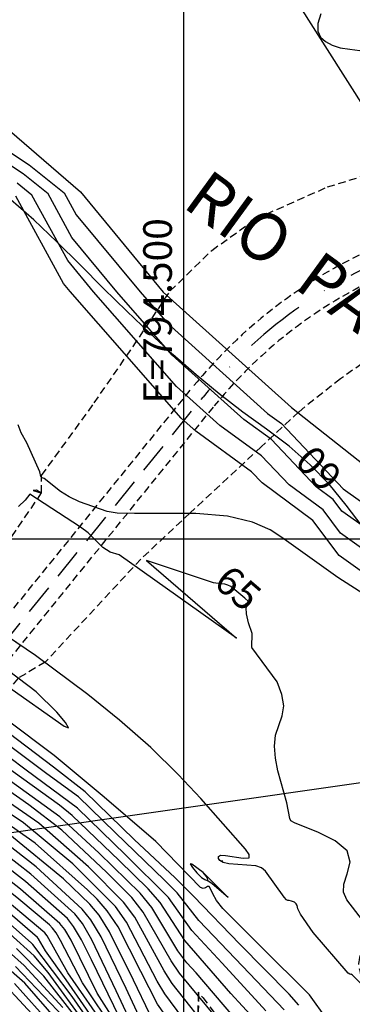
# Model space of a CAD drawing. Extents: x 792347 to 798090, y 7595979 to 7601082.
# Drawn here: x 794466 to 794535, y 7597902 to 7598109 of the extents above; entities that cross this region are included whole.
import ezdxf

# ---------------------------------------------------------------- set-up
doc = ezdxf.new("R2010")
doc.units = 0
for name, pattern in [('CENTER2', [28.575, 19.05, -3.175, 3.175, -3.175]), ('DASHDOT', [25.4, 12.7, -6.35, 0, -6.35]), ('DASHED2', [9.525, 6.35, -3.175])]:
    doc.linetypes.add(name, pattern=pattern)
doc.layers.get('0').update_dxf_attribs({"color": 2, "linetype": 'CONTINUOUS'})
for name, color, linetype in [('ENSECADEIRAS', 4, 'CONTINUOUS'), ('ESCAVAÇÃO-06-11-09-ACESSOS', 2, 'CONTINUOUS'), ('GER-ELEVAÇÃO DAS CUSVAS DE NIVEL', 34, 'CONTINUOUS'), ('GRADING-ATERRO ENROCAMENTO', 4, 'CONTINUOUS'), ('MALHA_COORDS_UTM', 7, 'CONTINUOUS'), ('TERRENO NATURAL', 2, 'CONTINUOUS'), ('TEXTO-5000', 2, 'CENTER2'), ('TOP-RIO', 150, 'CONTINUOUS')]:
    doc.layers.add(name, color=color, linetype=linetype)
doc.styles.add('4000-MET-R060', font='ROMANS.shx', dxfattribs={"height": 6})
doc.styles.add('5000-MET-R060', font='romans.shx', dxfattribs={"height": 7.5})
doc.styles.get("Standard").update_dxf_attribs({"font": 'romans.shx'})
doc.styles.add('TIMES', font='times')
doc.dimstyles.new('MET-EST-A3', dxfattribs={"dimscale": 0, "dimtxt": 1.3, "dimasz": 1.35, "dimexe": 1.35, "dimexo": 1.5, "dimgap": 0.7, "dimtad": 1, "dimzin": 1, "dimtxsty": 'Standard', "dimblk": 'ARCHTICK', "dimcen": 1, "dimdle": 1.7, "dimclrd": 14, "dimclre": 14, "dimclrt": 14, "dimadec": 0, "dimazin": 0, "dimtfac": 0.64, "dimtix": 1, "dimtmove": 2, "dimatfit": 3, "dimfxl": 0, "dimtolj": 1, "dimtzin": 0, "dimlwd": -1, "dimlwe": -1, "dimarcsym": 0})

# ---------------------------------------------------------------- blocks, each defined once
blk = doc.blocks.new('_ArchTick')
at = {"color": 0, "const_width": 0.15}
blk.add_lwpolyline([(-0.5, -0.5), (0.5, 0.5)], dxfattribs=at)
blk = doc.blocks.new('UWFGLKUIFHBLOWIUFGIUEF')
at = {"layer": 'ESCAVAÇÃO-06-11-09-ACESSOS', "color": 7, "linetype": 'DASHED2', "lineweight": -2, "ltscale": 0.3, "flags": 128}
for points in [[(792532.31, 7597804.07), (792531.99, 7597804.47), (792531.9, 7597804.59), (792531.88, 7597804.61), (792530.38, 7597806.16), (792530.33, 7597806.21), (792530.16, 7597806.39), (792530.15, 7597806.4), (792528.74, 7597807.87), (792528.44, 7597808.18), (792528.29, 7597808.37), (792528, 7597808.77), (792527.75, 7597809.12), (792527.75, 7597809.12), (792527.69, 7597809.2), (792527.53, 7597809.42), (792527.36, 7597809.65), (792527.36, 7597809.65), (792527.05, 7597810.09), (792526.78, 7597810.46), (792526.68, 7597810.6), (792526.58, 7597810.74), (792526.43, 7597810.96), (792526.19, 7597811.28), (792526.19, 7597811.28), (792526.08, 7597811.44), (792525.99, 7597811.56), (792525.89, 7597811.7), (792525.67, 7597811.99), (792525.5, 7597812.23), (792525.46, 7597812.29), (792525.39, 7597812.37), (792525.06, 7597812.83), (792525.01, 7597812.89), (792525.01, 7597812.89), (792524.93, 7597813.01), (792524.93, 7597813.01), (792524.67, 7597813.37), (792524.67, 7597813.37), (792524.44, 7597813.7), (792524.1, 7597814.19), (792524.1, 7597814.19), (792523.87, 7597814.53), (792523.87, 7597814.53), (792523.74, 7597814.71), (792523.74, 7597814.71), (792523.68, 7597814.81), (792523.68, 7597814.81), (792523.66, 7597814.84), (792523.65, 7597814.86), (792523.11, 7597815.78), (792523.02, 7597815.93), (792523.02, 7597815.93), (792523.01, 7597815.95), (792523.01, 7597815.95), (792522.98, 7597816), (792522.9, 7597816.13), (792522.7, 7597816.48), (792522.53, 7597816.79), (792522.43, 7597816.95), (792522.2, 7597817.36), (792522.16, 7597817.43), (792522.14, 7597817.46), (792522.14, 7597817.46), (792521.96, 7597817.79), (792521.96, 7597817.79), (792521.95, 7597817.81), (792521.85, 7597818), (792521.83, 7597818.03), (792521.56, 7597818.53), (792521.56, 7597818.53), (792520.99, 7597819.58), (792520.99, 7597819.58), (792520.82, 7597819.92), (792520.43, 7597820.66), (792520.29, 7597820.92), (792520.02, 7597821.44), (792520.02, 7597821.44), (792519.93, 7597821.62), (792519.93, 7597821.62), (792519.1, 7597823.28), (792519.1, 7597823.28), (792518.98, 7597823.54), (792518.58, 7597824.36), (792518.47, 7597824.59), (792518.44, 7597824.64), (792518.44, 7597824.64), (792518.38, 7597824.77), (792517.64, 7597826.16), (792517.62, 7597826.19), (792517.42, 7597826.56), (792517.42, 7597826.56), (792516.93, 7597827.52), (792516.84, 7597827.7), (792516.75, 7597827.87), (792516.47, 7597828.43), (792516.47, 7597828.43), (792516.23, 7597828.91), (792515.69, 7597829.99), (792515.54, 7597830.3), (792515.54, 7597830.3), (792515.46, 7597830.46), (792515.46, 7597830.46), (792515.29, 7597830.81), (792515.06, 7597831.29), (792514.64, 7597832.19), (792514.64, 7597832.19), (792514.32, 7597832.87), (792514.23, 7597833.06), (792514, 7597833.57), (792514, 7597833.57), (792513.91, 7597833.75), (792513.77, 7597834.06), (792513.77, 7597834.06), (792513.64, 7597834.35), (792513.41, 7597834.86), (792513.38, 7597834.91), (792512.8, 7597836.19), (792512.8, 7597836.19), (792512.51, 7597836.87), (792512.02, 7597838.01), (792512.01, 7597838.05), (792512, 7597838.05), (792511.97, 7597838.13), (792511.93, 7597838.23), (792511.9, 7597838.32), (792511.78, 7597838.61), (792511.38, 7597839.58), (792511.25, 7597839.91), (792511.24, 7597839.91), (792511.14, 7597840.18), (792510.86, 7597840.9), (792510.79, 7597841.08), (792510.78, 7597841.09), (792510.7, 7597841.29), (792510.51, 7597841.79), (792510.51, 7597841.79), (792510.36, 7597842.19), (792510.35, 7597842.22), (792510.2, 7597842.6), (792509.88, 7597843.47), (792509.85, 7597843.54), (792509.85, 7597843.55), (792509.8, 7597843.69), (792509.8, 7597843.69), (792509.74, 7597843.83), (792509.74, 7597843.84), (792509.68, 7597844), (792509.37, 7597844.83), (792509.22, 7597845.24), (792509.1, 7597845.57), (792509.1, 7597845.57), (792508.83, 7597846.32), (792508.83, 7597846.33), (792508.8, 7597846.42), (792508.78, 7597846.47), (792508.53, 7597847.16), (792508.42, 7597847.47), (792508.42, 7597847.47), (792508.39, 7597847.55), (792508.3, 7597847.83), (792507.91, 7597849.03), (792507.79, 7597849.39), (792507.79, 7597849.39), (792507.73, 7597849.58), (792507.34, 7597850.85), (792507.19, 7597851.32), (792507.19, 7597851.32), (792507.18, 7597851.37), (792507.12, 7597851.58), (792507.06, 7597851.77), (792506.81, 7597852.63), (792507.82, 7597851.77), (792508.38, 7597851.28), (792509.05, 7597850.71), (792510.38, 7597849.58), (792511.11, 7597848.95), (792511.04, 7597849.18), (792510.73, 7597850.12), (792510.64, 7597850.37), (792510.57, 7597850.59), (792510.57, 7597850.6), (792510.32, 7597851.4), (792509.96, 7597852.55), (792509.96, 7597852.55), (792509.67, 7597853.53), (792509.4, 7597854.41), (792509.38, 7597854.51), (792509.37, 7597854.52), (792508.82, 7597856.48), (792508.82, 7597856.49), (792508.69, 7597856.97), (792508.45, 7597857.92), (792508.35, 7597858.3), (792508.31, 7597858.47), (792508.31, 7597858.47), (792508.21, 7597858.89), (792507.91, 7597860.29), (792507.87, 7597860.47), (792507.87, 7597860.47), (792507.74, 7597861.11), (792507.62, 7597861.71), (792507.46, 7597862.48), (792507.46, 7597862.48), (792507.39, 7597862.88), (792507.34, 7597863.18), (792507.28, 7597863.46), (792507.1, 7597864.49), (792507.1, 7597864.5), (792507, 7597865.1), (792506.76, 7597866.51), (792506.76, 7597866.52), (792506.72, 7597866.82), (792506.71, 7597866.9), (792506.75, 7597866.85), (792507.4, 7597866.07), (792507.3, 7597866.62), (792507.3, 7597866.64), (792507.28, 7597866.78), (792507.16, 7597867.66), (792507.05, 7597868.49), (792507.02, 7597868.65), (792507.02, 7597868.66), (792506.97, 7597869.12), (792506.88, 7597869.82), (792506.83, 7597870.27), (792506.81, 7597870.47), (792506.79, 7597870.67), (792506.79, 7597870.68), (792506.74, 7597871.29), (792506.72, 7597871.48), (792506.72, 7597871.5), (792506.68, 7597872.31), (792506.65, 7597872.71), (792506.65, 7597872.72), (792506.63, 7597873.07), (792506.63, 7597873.17), (792506.62, 7597873.48), (792506.59, 7597873.99), (792506.59, 7597874.18), (792506.57, 7597874.75), (792506.57, 7597874.76), (792506.56, 7597874.79), (792506.55, 7597875.17), (792506.53, 7597875.65), (792506.48, 7597876.3), (792506.43, 7597876.78), (792506.43, 7597876.78), (792506.4, 7597877.24), (792506.93, 7597877.03), (792506.86, 7597877.87), (792506.78, 7597878.86), (792506.78, 7597878.87), (792506.78, 7597878.9), (792506.7, 7597880.07), (792506.63, 7597880.88), (792506.63, 7597880.88), (792506.63, 7597880.89), (792506.6, 7597881.38), (792506.55, 7597882.1), (792506.49, 7597882.8), (792506.49, 7597882.89), (792506.49, 7597882.89), (792506.48, 7597883.04), (792506.45, 7597883.43), (792506.4, 7597884.29), (792505.86, 7597884.06), (792504.91, 7597883.65), (792503.48, 7597883.03), (792503.46, 7597883.23), (792503.42, 7597883.84), (792503.4, 7597884.09), (792503.38, 7597884.31), (792503.38, 7597884.31), (792503.38, 7597884.37), (792503.38, 7597884.5), (792503.34, 7597885.16), (792503.33, 7597885.48), (792503.32, 7597885.69), (792503.31, 7597885.93), (792503.3, 7597886.17), (792503.3, 7597886.17), (792503.3, 7597886.22), (792503.29, 7597886.52), (792503.28, 7597886.69), (792503.27, 7597886.97), (792503.27, 7597887.04), (792503.26, 7597887.31), (792503.22, 7597888.39), (792503.21, 7597888.68), (792503.21, 7597888.68), (792503.18, 7597889.47), (792503.16, 7597889.92), (792503.16, 7597889.92), (792503.15, 7597890.21), (792503.15, 7597890.34), (792503.15, 7597890.55), (792503.13, 7597891.33), (792503.13, 7597891.37), (792503.12, 7597891.63), (792503.12, 7597891.85), (792503.1, 7597892.71), (792503.1, 7597892.83), (792503.09, 7597893.16), (792503.07, 7597893.79), (792503.07, 7597893.84), (792503.06, 7597894.16), (792503.06, 7597894.2), (792503.04, 7597895.13), (792503.04, 7597895.27), (792503.03, 7597895.87), (792503.02, 7597896.92), (792503.02, 7597896.92), (792503.02, 7597897.27), (792503.03, 7597898.97), (792503.03, 7597898.97), (792503.04, 7597899.46), (792503.05, 7597899.73), (792503.05, 7597899.91), (792503.07, 7597901.01), (792503.07, 7597901.01), (792503.15, 7597903.37), (792503.18, 7597904.22), (792503.2, 7597904.89), (792504.13, 7597903.73), (792504.31, 7597903.51), (792505.33, 7597902.13), (792505.51, 7597901.91), (792506.48, 7597900.64), (792506.69, 7597900.41), (792507.69, 7597899.23), (792508.75, 7597898.02), (792508.97, 7597897.78), (792510.12, 7597896.37), (792510.34, 7597896.11), (792511.59, 7597894.4), (792511.8, 7597894.11), (792512.01, 7597893.81), (792513.27, 7597891.95), (792513.48, 7597891.64), (792514.67, 7597889.84), (792514.89, 7597889.52), (792515.96, 7597887.95), (792517.03, 7597886.6), (792517.25, 7597886.29), (792518.49, 7597885.07), (792518.72, 7597884.81), (792520.22, 7597883.69), (792520.44, 7597883.49), (792521.99, 7597882.52), (792522.19, 7597882.38), (792523.5, 7597881.63), (792523.65, 7597881.54), (792524.5, 7597881.06), (792524.6, 7597881), (792525.06, 7597880.74), (792525.13, 7597880.7), (792525.36, 7597880.56), (792525.41, 7597880.53), (792525.47, 7597880.5), (792526.34, 7597879.98), (792526.58, 7597879.86), (792527.59, 7597879.29), (792527.79, 7597879.18), (792529.55, 7597878.17), (792529.79, 7597878.05), (792532.06, 7597876.7), (792532.29, 7597876.58), (792532.48, 7597876.47), (792532.65, 7597876.38), (792535.1, 7597874.82), (792535.26, 7597874.72), (792535.45, 7597874.58), (792537.77, 7597872.98), (792537.98, 7597872.82), (792538.21, 7597872.64), (792540.1, 7597871.24), (792540.16, 7597871.62), (792540.37, 7597872.88), (792540.37, 7597872.88), (792540.38, 7597872.95), (792540.39, 7597872.96), (792540.41, 7597873.06), (792540.46, 7597873.36), (792540.46, 7597873.36), (792540.47, 7597873.41), (792540.48, 7597873.44), (792540.5, 7597873.55), (792540.74, 7597874.96), (792540.75, 7597875.14), (792541.13, 7597874.89), (792542.9, 7597873.73), (792543.79, 7597873.15), (792544.23, 7597872.86), (792543.88, 7597874.66), (792543.57, 7597876.46), (792543.28, 7597878.27), (792543.02, 7597880.08), (792542.8, 7597881.89), (792542.61, 7597883.68), (792543.15, 7597883.35), (792543.05, 7597884.38), (792542.82, 7597887), (792542.76, 7597887.74), (792542.56, 7597890.32), (792542.38, 7597893.83), (792542.33, 7597895.51), (792542.32, 7597896.23), (792542.31, 7597897.05), (792542.31, 7597897.38), (792542.32, 7597898.89), (792542.33, 7597899.63), (792539.33, 7597899.89), (792539.18, 7597900.78), (792539.18, 7597900.78), (792538.96, 7597901.61), (792538.96, 7597901.61), (792538.89, 7597901.85), (792538.89, 7597901.85), (792538.86, 7597901.98), (792538.86, 7597901.99), (792538.62, 7597902.9), (792538.62, 7597902.91), (792538.51, 7597903.33), (792538.51, 7597903.34), (792538.43, 7597903.66), (792538.35, 7597903.97), (792538.35, 7597903.97), (792538.29, 7597904.19), (792538.21, 7597904.48), (792538.2, 7597904.5), (792538.2, 7597904.51), (792538.04, 7597905.04), (792538.04, 7597905.05), (792537.76, 7597906.1), (792537.76, 7597906.1), (792537.75, 7597906.11), (792537.76, 7597906.12), (792537.75, 7597906.16), (792537.5, 7597907.18), (792537.5, 7597907.19), (792537.33, 7597907.98), (792537.32, 7597907.98), (792537.33, 7597907.99), (792537.24, 7597908.27), (792537.24, 7597908.28), (792537.17, 7597908.51), (792537.18, 7597908.53), (792537.16, 7597908.57), (792536.98, 7597909.36), (792536.98, 7597909.38), (792536.88, 7597909.94), (792536.87, 7597910), (792536.84, 7597910.01), (792536.83, 7597910.13), (792536.72, 7597910.67), (792536.73, 7597910.69), (792536.74, 7597910.87), (792536.75, 7597910.92), (792536.75, 7597910.93), (792536.81, 7597911.28), (792536.81, 7597911.29), (792536.89, 7597911.71), (792536.89, 7597911.73), (792536.9, 7597911.76), (792537.09, 7597913.19), (792537.09, 7597913.21), (792537.2, 7597914.14), (792537.21, 7597914.16), (792537.29, 7597914.7), (792537.32, 7597914.98), (792537.33, 7597915.01), (792537.64, 7597916.44), (792537.65, 7597916.47), (792537.71, 7597916.67), (792537.72, 7597916.68), (792537.82, 7597916.99), (792537.83, 7597917.01), (792537.95, 7597917.39), (792538.05, 7597917.68), (792538.05, 7597917.7), (792538.2, 7597918.12), (792538.2, 7597918.13), (792538.4, 7597918.68), (792538.4, 7597918.69), (792538.46, 7597918.88), (792538.46, 7597918.89), (792538.47, 7597918.93), (792538.52, 7597919.09), (792538.52, 7597919.11), (792538.69, 7597919.95), (792538.7, 7597919.99), (792538.87, 7597920.71), (792538.88, 7597920.73), (792538.93, 7597920.9), (792539.01, 7597921.41), (792539.3, 7597922.5), (792539.3, 7597922.52), (792539.34, 7597922.63), (792539.35, 7597922.64), (792539.52, 7597923.13), (792539.53, 7597923.14), (792539.65, 7597923.48), (792539.65, 7597923.49), (792540.1, 7597925.1), (792540.11, 7597925.13), (792540.36, 7597925.99), (792540.37, 7597926.02), (792540.64, 7597926.91), (792540.64, 7597926.92), (792540.83, 7597927.47), (792540.88, 7597927.69), (792540.88, 7597927.69), (792541.29, 7597928.97), (792541.29, 7597928.99), (792541.29, 7597929), (792541.79, 7597930.8), (792541.79, 7597930.8), (792541.79, 7597930.82), (792541.91, 7597931.09), (792541.91, 7597931.09), (792541.95, 7597931.21), (792541.96, 7597931.23), (792542.06, 7597931.52), (792542.07, 7597931.52), (792542.31, 7597932.21), (792542.49, 7597932.7), (792542.87, 7597933.65), (792542.9, 7597933.73), (792543.05, 7597934.19), (792543.15, 7597934.46), (792543.15, 7597934.46), (792543.2, 7597934.61), (792543.2, 7597934.61), (792543.53, 7597935.38), (792543.64, 7597935.63), (792543.8, 7597935.95), (792543.81, 7597935.95), (792544.23, 7597936.87), (792544.47, 7597937.4), (792544.47, 7597937.4), (792545.14, 7597938.85), (792545.14, 7597938.86), (792545.54, 7597939.75), (792545.54, 7597939.75), (792546.03, 7597940.8), (792546.03, 7597940.8), (792546.77, 7597942.44), (792546.77, 7597942.44), (792546.83, 7597942.56), (792546.83, 7597942.57), (792547.71, 7597944.57), (792547.99, 7597945.17), (792548.38, 7597945.98), (792548.64, 7597946.87), (792548.88, 7597947.6), (792549.15, 7597945.12), (792549.75, 7597939.75), (792550.23, 7597941.46), (792550.27, 7597941.58), (792551.76, 7597946.76), (792553.15, 7597951.41), (792554.34, 7597955.4), (792554.64, 7597956.38), (792555.37, 7597958.86), (792557.49, 7597966.05), (792557.95, 7597967.73), (792558.42, 7597969.44), (792559.27, 7597972.16), (792559.28, 7597972.22), (792559.45, 7597972.79), (792559.91, 7597974.27), (792560.07, 7597974.85), (792560.49, 7597976.32), (792560.52, 7597976.42), (792560.56, 7597976.55), (792560.63, 7597976.83), (792560.69, 7597977.01), (792561, 7597978.1), (792562.24, 7597982.13), (792563.47, 7597986.14), (792563.48, 7597986.2), (792563.5, 7597986.24), (792563.67, 7597986.77), (792563.73, 7597986.96), (792564.98, 7597991.2), (792566.43, 7597995.99), (792566.51, 7597996.26), (792568.55, 7597995.17), (792570.85, 7597993.94), (792573.15, 7597992.72), (792575.41, 7597991.52), (792575.41, 7597991.52), (792577.59, 7597990.36), (792577.59, 7597990.36), (792579.67, 7597989.25), (792579.67, 7597989.25), (792581.61, 7597988.2), (792581.61, 7597988.2), (792583.38, 7597987.23), (792583.39, 7597987.23), (792584.96, 7597986.35), (792584.97, 7597986.34), (792586.31, 7597985.56), (792586.32, 7597985.56), (792587.4, 7597984.9), (792587.41, 7597984.9), (792587.41, 7597984.89), (792588.6, 7597984.13), (792588.6, 7597984.13), (792589.89, 7597983.29), (792589.9, 7597983.29), (792591.27, 7597982.39), (792591.27, 7597982.39), (792592.71, 7597981.44), (792592.71, 7597981.44), (792594.2, 7597980.44), (792594.21, 7597980.43), (792595.73, 7597979.4), (792595.73, 7597979.4), (792597.27, 7597978.33), (792597.27, 7597978.33), (792598.8, 7597977.25), (792598.81, 7597977.24), (792600.1, 7597976.31), (792599.82, 7597975.31), (792599.54, 7597974.32), (792599.26, 7597973.32), (792598.98, 7597972.33), (792598.7, 7597971.33), (792598.42, 7597970.34), (792598.13, 7597969.34), (792597.85, 7597968.35), (792597.57, 7597967.35), (792597.29, 7597966.36), (792597.01, 7597965.36), (792596.73, 7597964.37), (792596.45, 7597963.37), (792596.18, 7597962.38), (792595.9, 7597961.38), (792595.62, 7597960.39), (792595.34, 7597959.4), (792595.09, 7597958.42), (792594.84, 7597957.46), (792594.59, 7597956.49), (792594.34, 7597955.52), (792594.09, 7597954.55), (792593.84, 7597953.58), (792593.59, 7597952.62), (792593.33, 7597951.64), (792593.08, 7597950.67), (792592.82, 7597949.7), (792592.57, 7597948.72), (792592.31, 7597947.75), (792592.02, 7597946.75), (792591.74, 7597945.76), (792591.45, 7597944.76), (792591.16, 7597943.77), (792590.88, 7597942.77), (792590.6, 7597941.78), (792590.31, 7597940.78), (792590.03, 7597939.78), (792589.74, 7597938.79), (792589.46, 7597937.79), (792589.17, 7597936.8), (792588.88, 7597935.81), (792588.6, 7597934.81), (792588.31, 7597933.82), (792588.03, 7597932.82), (792587.74, 7597931.83), (792587.45, 7597930.83), (792587.16, 7597929.84), (792586.86, 7597928.88), (792586.56, 7597927.92), (792586.26, 7597926.96), (792585.96, 7597926.01), (792585.66, 7597925.04), (792585.35, 7597924.08), (792585.05, 7597923.13), (792584.75, 7597922.17), (792584.45, 7597921.21), (792584.15, 7597920.24), (792583.86, 7597919.26), (792583.58, 7597918.27), (792583.31, 7597917.27), (792583.08, 7597916.27), (792582.86, 7597915.26), (792582.62, 7597914.27), (792582.4, 7597913.28), (792582.25, 7597912.3), (792582.11, 7597911.33), (792581.99, 7597910.36), (792581.88, 7597909.39), (792581.78, 7597908.42), (792581.69, 7597907.44), (792581.6, 7597906.44), (792581.52, 7597905.42), (792581.44, 7597904.39), (792581.35, 7597903.38), (792581.28, 7597902.36), (792581.23, 7597901.32), (792581.2, 7597900.29), (792581.18, 7597899.25), (792581.18, 7597898.22), (792581.19, 7597897.18), (792581.24, 7597896.18), (792581.27, 7597895.15), (792581.33, 7597894.12), (792581.39, 7597893.09), (792581.48, 7597892.06), (792581.58, 7597891.04), (792581.7, 7597890.01), (792581.82, 7597888.98), (792581.97, 7597887.96), (792582.11, 7597886.94), (792582.28, 7597885.91), (792582.46, 7597884.89), (792582.66, 7597883.88), (792582.87, 7597882.86), (792583.09, 7597881.85), (792583.2, 7597881.37), (792583.33, 7597880.85), (792583.58, 7597879.84), (792583.85, 7597878.84), (792584.13, 7597877.84), (792584.42, 7597876.85), (792584.72, 7597875.86), (792584.96, 7597875.13)], [(792503.2, 7597904.89), (792503.12, 7597901.01), (792503.1, 7597898.97), (792503.11, 7597896.92), (792503.13, 7597895.88)]]:
    blk.add_lwpolyline(points, dxfattribs=at)

msp = doc.modelspace()

# ---------------------------------------------------------------- linework, layer by layer
at = {"layer": 'ENSECADEIRAS', "color": 252, "linetype": 'DASHED2', "ltscale": 0.25}
for points in [[(794449.554, 7597966.912), (794501.813, 7598031.608, -0.1333477), (794545.55, 7598063.244), (794787.424, 7598154.585)], [(794454.423, 7597963.391), (794506.48, 7598027.838, -0.1333477), (794547.669, 7598057.631), (794789.544, 7598148.972)]]:
    msp.add_lwpolyline(points, format="xyb", dxfattribs=at)
for points in [[(794449.554, 7597966.912), (794449.357, 7597969.811), (794448.992, 7597972.612), (794450.292, 7597977.322), (794451.064, 7597978.459), (794450.982, 7597981.383), (794458.682, 7597992.616), (794470.328, 7598009.618), (794470.328, 7598013.28), (794481.335, 7598028.473), (794489.477, 7598040.309), (794497.249, 7598051.96), (794505.946, 7598060.468), (794515.199, 7598067.126), (794530.188, 7598073.783), (794573.804, 7598087.074), (794600.439, 7598094.417), (794613.113, 7598097.722), (794631.481, 7598105.065), (794645.442, 7598112.225)], [(794541.287, 7598039.443), (794532.905, 7598033.561), (794524.166, 7598026.61), (794516.319, 7598019.302), (794501.415, 7598005.42), (794491.101, 7597995.732), (794471.094, 7597974.123), (794465.399, 7597970.759), (794463.623, 7597968.617), (794458.173, 7597965.435), (794454.423, 7597963.391)]]:
    msp.add_lwpolyline(points, dxfattribs=at)
at = {"layer": 'ENSECADEIRAS', "color": 252, "linetype": 'DASHDOT'}
msp.add_lwpolyline([(794546.61, 7598060.438, 0.1333477), (794504.146, 7598029.723)], format="xyb", dxfattribs=at)
at = {"layer": 'ENSECADEIRAS', "color": 252, "linetype": 'DASHED2'}
msp.add_lwpolyline([(794449.856, 7597962.511), (794504.146, 7598029.723)], dxfattribs=at)
at = {"layer": 'MALHA_COORDS_UTM'}
msp.add_line((792876.617, 7598000), (797965.167, 7598000), dxfattribs=at)
at = {"layer": 'MALHA_COORDS_UTM', "flags": 128}
msp.add_lwpolyline([(794500, 7600209.407), (794500, 7596303.779)], dxfattribs=at)
at = {"layer": 'TERRENO NATURAL', "color": 33, "linetype": 'Continuous', "lineweight": -3}
for points, elevation in [([(794680.373, 7597899.221), (794675.002, 7597908.543), (794663.13, 7597921.82), (794650.692, 7597942.158), (794640.233, 7597960.519), (794631.698, 7597979.199), (794601.665, 7598009.337), (794560.531, 7598054.65), (794535.375, 7598094.342), (794502.908, 7598145.642)], 59), ([(794391.332, 7598124.791), (794431.613, 7598100.542), (794458.948, 7598089.598), (794478.429, 7598072.762), (794495.804, 7598051.716), (794522.656, 7598027.514), (794553.193, 7598003.312), (794587.171, 7597984.512), (794607.726, 7597969.558), (794624.121, 7597948.372), (794632.036, 7597931.706), (794645.322, 7597916.735), (794660.869, 7597904.871), (794673.306, 7597889.335)], 59), ([(794546.426, 7597996.389), (794533.157, 7598005.81), (794531.339, 7598008.253), (794527.787, 7598010.876), (794518.467, 7598020.778), (794512.63, 7598025.023), (794497.661, 7598038.515), (794486.065, 7598051.78), (794476.678, 7598063.15), (794471.671, 7598072.305), (794466.441, 7598076.501), (794460.245, 7598080.582)], 61), ([(794541.719, 7597994.879), (794532.874, 7598001.16), (794529.236, 7598006.047), (794522.132, 7598011.291), (794516.373, 7598017.411), (794507.617, 7598023.778), (794498.59, 7598031.914), (794481.195, 7598051.812), (794475.803, 7598058.344), (794468.292, 7598072.076), (794465.189, 7598074.566)], 62), ([(794537.013, 7597993.37), (794532.59, 7597996.51), (794527.133, 7598003.84), (794516.477, 7598011.707), (794514.279, 7598014.043), (794502.604, 7598022.532), (794499.519, 7598025.313), (794476.326, 7598051.844), (794474.927, 7598053.538), (794464.913, 7598071.848)], 63), ([(794544.023, 7597984.419), (794532.306, 7597991.86), (794520.616, 7598000.288), (794518.138, 7598001.833), (794514.442, 7598003.481), (794509.252, 7598004.75), (794502.582, 7598005.296), (794489.776, 7598005.271), (794486.143, 7598005.37), (794484.059, 7598005.687), (794478.284, 7598007.755), (794476.12, 7598008.763), (794474.279, 7598009.882), (794470.88, 7598012.621), (794470.677, 7598012.734), (794470.47, 7598012.806), (794470.277, 7598012.892), (794470.152, 7598013.033), (794469.938, 7598013.997), (794467.199, 7598020.115), (794466.037, 7598022.236), (794465.425, 7598023.884)], 64), ([(794543.72, 7597900.096), (794535.349, 7597908.548), (794535.138, 7597908.68), (794535.038, 7597908.65), (794534.858, 7597908.691), (794534.534, 7597908.918), (794527.2, 7597917.422), (794524.499, 7597921.269), (794523.966, 7597922.41), (794523.803, 7597923.066), (794523.647, 7597923.463), (794523.232, 7597923.783), (794522.671, 7597924.024), (794522.172, 7597924.135), (794521.868, 7597924.128), (794521.586, 7597924.26), (794521.077, 7597924.852), (794517.21, 7597930.31), (794516.368, 7597931.001), (794515.159, 7597931.389), (794509.541, 7597931.848), (794508.334, 7597932.138), (794507.665, 7597932.529), (794507.371, 7597932.958), (794507.354, 7597933.355), (794507.771, 7597933.609), (794508.845, 7597933.606), (794512.529, 7597933.011), (794513.769, 7597933.086), (794513.805, 7597933.793), (794512.978, 7597934.931), (794503.685, 7597945.508), (794498.931, 7597950.567), (794493.154, 7597956.208), (794486.64, 7597961.944), (794480.006, 7597967.34), (794469.041, 7597975.525), (794460.946, 7597980.982)], 66), ([(794462.955, 7597969.239), (794475.01, 7597960.7), (794475.97, 7597960.357), (794475.312, 7597961.496), (794473.511, 7597963.604), (794469.216, 7597967.878), (794459.3, 7597975.405), (794457.807, 7597976.308), (794456.588, 7597976.749), (794454.439, 7597977.09), (794453.201, 7597977.477), (794450.805, 7597978.427), (794449.956, 7597978.689), (794448.217, 7597979.027), (794448.213, 7597978.851), (794451.742, 7597976.421), (794462.955, 7597969.239)], 67), ([(794514.845, 7597899.296), (794509.93, 7597904.646), (794500.324, 7597915.712), (794495.141, 7597923.72), (794492.638, 7597926.582), (794486.559, 7597932.513), (794476.75, 7597941.978), (794474.041, 7597944.155), (794462.592, 7597952.379), (794452.94, 7597959.483), (794443.623, 7597965.59), (794436.379, 7597969.345), (794428.955, 7597972.827), (794427.65, 7597973.229), (794415.308, 7597975.855)], 71), ([(794506.351, 7597895.68), (794497.66, 7597906.754), (794495.969, 7597909.355), (794489.85, 7597920.646), (794487.491, 7597923.805), (794480.145, 7597931.174), (794469.722, 7597940.365), (794457.59, 7597948.769), (794446.278, 7597956.798), (794436.321, 7597962.204), (794424.603, 7597967.728), (794423.596, 7597968.041), (794409.105, 7597971.346), (794394.54, 7597973.577), (794381.942, 7597972.996), (794375.865, 7597973.225), (794361.986, 7597973.465), (794354.301, 7597974.213), (794352.673, 7597974.21), (794342.224, 7597972.919), (794335.761, 7597971.324), (794327.405, 7597968.169), (794325.904, 7597967.705)], 74), ([(794492.051, 7597896.955), (794488.025, 7597905.646), (794482.795, 7597916.548), (794480.629, 7597920.103), (794478.841, 7597922.335), (794469.147, 7597931.173), (794460.797, 7597937.667), (794448.414, 7597945.671), (794443.022, 7597949.272), (794430.147, 7597956.641), (794426.098, 7597958.672), (794412.304, 7597962.562), (794400.511, 7597965.664), (794400.003, 7597965.741), (794399.778, 7597965.746), (794386.814, 7597964.166), (794377.866, 7597963.52), (794366.323, 7597963.729), (794352.764, 7597962.991), (794339.593, 7597961.179), (794337.88, 7597960.621), (794331.23, 7597957.141), (794329.915, 7597956.637), (794317.343, 7597952.971)], 78), ([(794524.191, 7597902.174), (794522.143, 7597904.469), (794511.817, 7597914.962), (794502.113, 7597925.014), (794498.274, 7597928.905), (794489.715, 7597936.939), (794479.445, 7597946.939), (794472.819, 7597952.131), (794461.442, 7597960.668)], 68), ([(794533.791, 7597893.976), (794526.435, 7597904.323), (794516.09, 7597914.594), (794508.255, 7597922.48), (794506.946, 7597924.142), (794506.144, 7597925.539), (794505.705, 7597926.552), (794505.398, 7597927.072), (794505.037, 7597927.067), (794504.603, 7597926.809), (794504.117, 7597926.642), (794503.562, 7597926.874), (794494.207, 7597936.502), (794483.432, 7597945.793), (794472.937, 7597954.528), (794462.801, 7597962.186)], 67), ([(794521.07, 7597901.197), (794512.38, 7597910.364), (794503.227, 7597919.951), (794498.669, 7597925.769), (794496.068, 7597928.433), (794485.707, 7597938.371), (794478.016, 7597945.857), (794471.419, 7597950.709), (794461.028, 7597958.478)], 69), ([(794485.807, 7597896.526), (794478.902, 7597906.855), (794474.288, 7597915.778), (794473.338, 7597917.386), (794472.586, 7597918.353), (794471.941, 7597919.001), (794465.557, 7597924.402), (794456.092, 7597932.016), (794447.713, 7597937.192), (794435.603, 7597944.334), (794424.144, 7597951.136), (794412.589, 7597954.591), (794408.952, 7597955.038), (794394.526, 7597956.983), (794385.898, 7597957.013), (794374.376, 7597955.653), (794364.47, 7597954.167), (794352.481, 7597953.061), (794339.027, 7597951.366), (794336.887, 7597950.712), (794335.255, 7597949.98), (794333.293, 7597948.839), (794332.296, 7597948.386), (794320.029, 7597944.256)], 82), ([(794508.63, 7597897.503), (794499.208, 7597908.92), (794497.421, 7597911.474), (794491.614, 7597921.671), (794489.207, 7597924.731), (794483.901, 7597930.056), (794474.578, 7597938.891), (794467.667, 7597944.206), (794455.394, 7597952.798)], 73), ([(794512.413, 7597897.571), (794502.658, 7597908.938), (794500.757, 7597911.086), (794498.872, 7597913.593), (794493.378, 7597922.695), (794490.922, 7597925.657), (794482.369, 7597934.053), (794474.135, 7597941.708), (794463.774, 7597949.134)], 72), ([(794502.98, 7597890.547), (794494.562, 7597902.422), (794491.064, 7597909.257), (794486.322, 7597918.597), (794484.06, 7597921.954), (794481.942, 7597924.388), (794479.915, 7597926.371), (794468.959, 7597936.176), (794457.111, 7597944.448)], 76), ([(794492.998, 7597900.278), (794489.545, 7597907.452), (794484.559, 7597917.572), (794482.345, 7597921.028), (794480.392, 7597923.362), (794474.91, 7597928.654), (794463.676, 7597937.897)], 77), ([(794490.02, 7597896.367), (794485.938, 7597905.21), (794480.863, 7597915.909), (794478.864, 7597919.291), (794477.285, 7597921.323), (794468.061, 7597929.63), (794459.423, 7597936.359)], 79), ([(794487.335, 7597896.275), (794481.961, 7597904.715), (794476.48, 7597915.822), (794475.18, 7597918.021), (794474.152, 7597919.343), (794465.888, 7597926.543), (794456.675, 7597933.743)], 81), ([(794504.165, 7597929.978), (794509.396, 7597924.749), (794506.063, 7597927.638), (794505.111, 7597928.237), (794505.043, 7597928.865), (794504.165, 7597929.978), (794501.793, 7597931.741), (794501.437, 7597931.804), (794501.877, 7597931.085), (794502.811, 7597929.964), (794503.783, 7597928.986), (794504.474, 7597928.519), (794505.111, 7597928.237)], 66), ([(794484.279, 7597896.777), (794475.842, 7597908.995), (794471.495, 7597916.751), (794471.02, 7597917.362), (794460.003, 7597926.614)], 83), ([(794482.751, 7597897.028), (794475.435, 7597907.478), (794471.128, 7597913.57), (794469.653, 7597916.116), (794469.454, 7597916.372), (794459.481, 7597924.967)], 84), ([(794479.751, 7597897.991), (794471.674, 7597909.045), (794468.782, 7597912.536), (794458.499, 7597921.741)], 86), ([(794474.781, 7597901.68), (794466.702, 7597910.486), (794456.768, 7597919.33)], 88), ([(794477.487, 7597899.676), (794470.797, 7597908.281), (794465.067, 7597914.039)], 87), ([(794475.147, 7597899.497), (794464.884, 7597910.32)], 89), ([(794470.936, 7597897.505), (794462.1, 7597906.979)], 92), ([(794472.421, 7597898.075), (794464.618, 7597906.722)], 91)]:
    msp.add_lwpolyline(points, dxfattribs=dict(at, elevation=elevation))
at = {"layer": 'TERRENO NATURAL', "color": 34, "linetype": 'Continuous', "lineweight": -3}
for points, elevation in [([(794383.823, 7598118.359), (794381.488, 7598107.695), (794381.168, 7598099.385), (794385.006, 7598092.993), (794394.639, 7598089.36), (794419.47, 7598090.12), (794437.46, 7598087.588), (794449.668, 7598085.463), (794458.978, 7598084.176), (794467.693, 7598078.436), (794475.05, 7598072.533), (794477.554, 7598067.956), (794490.934, 7598051.748), (794496.733, 7598045.115), (794517.643, 7598026.269), (794520.561, 7598024.146), (794533.441, 7598010.46), (794551.133, 7597997.899)], 60), ([(794470.165, 7598009.626), (794469.225, 7598010.2), (794468.58, 7598010.113), (794470.165, 7598009.626)], 65), ([(794540.54, 7597916.048), (794534.228, 7597924.3), (794533.524, 7597925.849), (794533.566, 7597927.582), (794534.306, 7597929.735), (794534.891, 7597932.14), (794534.265, 7597934.526), (794531.765, 7597936.653), (794528.291, 7597938.394), (794523.292, 7597940.4), (794522.528, 7597940.86), (794522.313, 7597941.327), (794521.642, 7597944.635), (794519.768, 7597951.356), (794519.281, 7597953.949), (794519.081, 7597956.491), (794519.296, 7597958.835), (794520.688, 7597962.859), (794521.031, 7597964.952), (794520.636, 7597967.354), (794519.646, 7597969.972), (794514.304, 7597977.177), (794514.258, 7597977.225), (794514.3, 7597977.239), (794514.434, 7597980.129), (794513.631, 7597982.351), (794513.194, 7597984.23), (794513.138, 7597985.544), (794513.412, 7597986.181), (794513.695, 7597986.462), (794513.603, 7597986.815), (794512.878, 7597987.55), (794509.923, 7597989.973), (794509.334, 7597990.295), (794508.713, 7597990.441), (794507.82, 7597990.525), (794506.331, 7597990.776), (794492.29, 7597995.421), (794511.155, 7597979.141), (794486.58, 7597996.636), (794484.66, 7597997.205), (794483.165, 7597998.144), (794480.094, 7598001.263), (794478.463, 7598002.45), (794467.889, 7598009.373), (794466.872, 7598008.089), (794465.485, 7598006.776)], 65), ([(794502.479, 7597895.977), (794496.111, 7597904.588), (794494.518, 7597907.236), (794488.086, 7597919.622), (794485.776, 7597922.88), (794476.837, 7597931.845), (794466.553, 7597940.412), (794455.922, 7597947.566), (794445.843, 7597954.689), (794434.141, 7597961.133), (794425.495, 7597965.244), (794422.785, 7597966.165), (794409.706, 7597969.257), (794396.93, 7597971.561), (794382.447, 7597970.685), (794369.088, 7597970.837), (794354.147, 7597970.697), (794352.68, 7597970.756), (794339.938, 7597969.168), (794338.775, 7597968.929), (794337.645, 7597968.6), (794328.748, 7597964.633), (794326.669, 7597963.965)], 75), ([(794517.278, 7597901.02), (794508.089, 7597911.023), (794501.776, 7597917.832), (794496.905, 7597924.744), (794487.888, 7597933.741), (794477.837, 7597943.521), (794467.105, 7597951.478), (794459.611, 7597957.062)], 70), ([(794486.597, 7597899.586), (794480.744, 7597911.672), (794478.671, 7597915.865), (794477.022, 7597918.656), (794475.719, 7597920.333), (794466.974, 7597928.087), (794458.049, 7597935.051)], 80), ([(794508.288, 7597932.394), (794508.25, 7597932.414), (794508.038, 7597932.475), (794508.031, 7597932.457), (794508.029, 7597932.443), (794508.032, 7597932.427), (794508.043, 7597932.411), (794508.071, 7597932.395), (794508.121, 7597932.384), (794508.194, 7597932.379), (794508.262, 7597932.382), (794508.288, 7597932.394)], 65), ([(794481.181, 7597897.585), (794476.72, 7597904.014), (794468.49, 7597914.891), (794468.187, 7597915.218), (794463.089, 7597919.761)], 85), ([(794473.908, 7597898.643), (794466.819, 7597906.819), (794458.224, 7597914.294)], 90)]:
    msp.add_lwpolyline(points, dxfattribs=dict(at, elevation=elevation))
at = {"layer": 'TOP-RIO', "linetype": 'Continuous', "flags": 128}
msp.add_lwpolyline([(794528.8, 7598110.046), (794528.179, 7598108.034), (794528.152, 7598106.413), (794528.72, 7598105.185), (794529.754, 7598104.252), (794531.125, 7598103.516), (794532.834, 7598102.979), (794534.88, 7598102.64), (794536.927, 7598102.382), (794538.637, 7598102.087), (794540.012, 7598101.757), (794541.05, 7598101.39), (794541.903, 7598101.266), (794542.722, 7598101.665), (794543.508, 7598102.586), (794544.26, 7598104.03), (794544.847, 7598105.806), (794545.137, 7598107.724), (794545.132, 7598109.783)], dxfattribs=at)
at = {"layer": 'TOP-RIO', "linetype": 'Continuous'}
msp.add_lwpolyline([(794537.449, 7598002.606), (794534.115, 7598007.045), (794530.533, 7598011.414), (794526.554, 7598015.527), (794522.176, 7598019.384), (794517.4, 7598022.985), (794512.444, 7598026.569), (794507.527, 7598030.375), (794502.649, 7598034.404), (794497.81, 7598038.655), (794492.981, 7598043.1), (794488.135, 7598047.711), (794483.271, 7598052.488), (794478.39, 7598057.43), (794473.517, 7598062.297), (794468.677, 7598066.847), (794463.872, 7598071.082)], dxfattribs=at)

# ---------------------------------------------------------------- block references
at = {"layer": 'GRADING-ATERRO ENROCAMENTO', "color": 6, "linetype": 'ByBlock'}
msp.add_blockref('UWFGLKUIFHBLOWIUFGIUEF', (2000, 0), dxfattribs=at)

# ---------------------------------------------------------------- texts
at = {"layer": 'GER-ELEVAÇÃO DAS CUSVAS DE NIVEL', "linetype": 'Continuous', "lineweight": -3, "char_height": 6, "attachment_point": 5, "style": '4000-MET-R060'}
for s, insert, rotation in [('60', (794528.937, 7598015.246), 133.26139), ('65', (794510.941, 7597989.07, -65), 319.2046)]:
    msp.add_mtext(s, dxfattribs=dict(at, insert=insert, rotation=rotation))
at = {"layer": 'MALHA_COORDS_UTM', "color": 7, "style": '5000-MET-R060'}
msp.add_text('E=794.500', height=6, rotation=90.00002, dxfattribs=at).set_placement((794497.598, 7598028.334))
at = {"layer": 'TOP-RIO', "color": 150, "style": 'TIMES', "oblique": 15}
msp.add_text('RIO  PARAIBA  DO  SUL', height=10, rotation=323.92363, dxfattribs=at).set_placement((794499.555, 7598069.753, -9))

# ---------------------------------------------------------------- leaders
at = {"layer": 'TEXTO-5000', "linetype": 'ByBlock'}
msp.add_leader([(794564.928, 7597952.754, -127), (794407.062, 7597930.173, -127), (794396.869, 7597921.73, -127)], dimstyle='MET-EST-A3', override={"dimscale": 5, "dimasz": 1, "dimldrblk": 'DOT', "dimfxl": 1.7}, dxfattribs=at)

doc.saveas('drawing.dxf')
